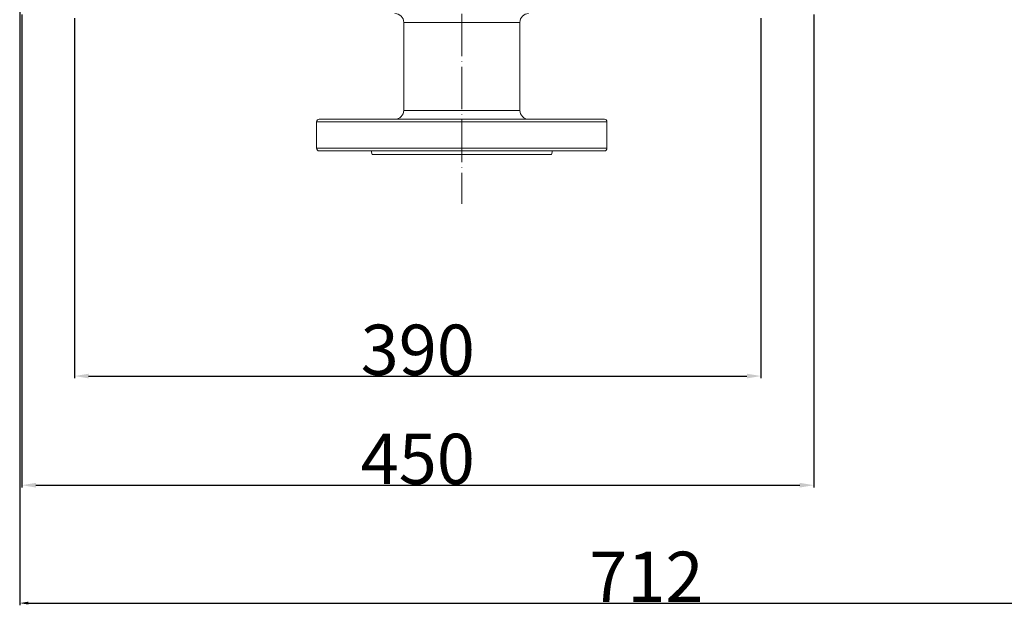
# Model space of a CAD drawing. Units: millimetres. Extents: x 4831 to 8067, y 282 to 2576.
# Drawn here: x 7080 to 7639, y 851 to 1184 of the extents above; entities that cross this region are included whole.
import ezdxf

# ---------------------------------------------------------------- set-up
doc = ezdxf.new("R2010")
doc.units = ezdxf.units.MM
doc.linetypes.add('ACAD_ISO04W100', pattern=[30, 24, -3, 0, -3])
doc.layers.get('0').update_dxf_attribs({"lineweight": 40})
doc.layers.add('7标注层', color=4, linetype='Continuous', lineweight=15)
doc.layers.add('图层2', color=1, linetype='ACAD_ISO04W100', lineweight=18)
doc.styles.add('gbeitc', font='gbeitc.shx', dxfattribs={"height": 10, "bigfont": 'gbcbig.shx'})
doc.dimstyles.new('ISO-25', dxfattribs={"dimtxt": 7, "dimasz": 5, "dimexe": 1.25, "dimexo": 0.625, "dimtad": 1, "dimdsep": 46, "dimtxsty": 'gbeitc', "dimcen": 2.5, "dimadec": 0, "dimazin": 0, "dimtfac": 1, "dimtmove": 0, "dimatfit": 3, "dimfxl": 1, "dimarcsym": 0})

# ---------------------------------------------------------------- blocks, each defined once
blk = doc.blocks.new('*D191')
at = {"layer": '7标注层', "color": 0, "lineweight": -2, "transparency": 16777216}
for p, q in [((7080.94, 1186.67), (7080.94, 918.22)), ((7530.94, 1186.67), (7530.94, 918.22)), ((7088.94, 919.47), (7522.94, 919.47))]:
    blk.add_line(p, q, dxfattribs=at)
at = {"layer": '7标注层', "color": 0, "transparency": 16777216}
for points in [[(7088.94, 920.81), (7088.94, 918.14), (7080.94, 919.47)], [(7522.94, 920.81), (7522.94, 918.14), (7530.94, 919.47)]]:
    blk.add_solid(points, dxfattribs=at)
at = {"layer": 'Defpoints', "color": 0, "transparency": 16777216}
for p in [(7080.94, 1187.29), (7530.94, 1187.29), (7530.94, 919.47)]:
    blk.add_point(p, dxfattribs=at)
at = {"layer": '7标注层', "color": 0, "transparency": 16777216, "insert": (7305.94, 934.38), "char_height": 10, "attachment_point": 5, "style": 'gbeitc'}
blk.add_mtext('{\\H2.8571x;\\C3;450}', dxfattribs=at)
blk = doc.blocks.new('*D193')
at = {"layer": '7标注层', "color": 0, "lineweight": -2, "transparency": 16777216}
for p, q in [((7110.94, 1184.67), (7110.94, 980.19)), ((7500.94, 1184.67), (7500.94, 980.19)), ((7118.94, 981.44), (7492.94, 981.44))]:
    blk.add_line(p, q, dxfattribs=at)
at = {"layer": '7标注层', "color": 0, "transparency": 16777216}
for points in [[(7118.94, 982.77), (7118.94, 980.11), (7110.94, 981.44)], [(7492.94, 982.77), (7492.94, 980.11), (7500.94, 981.44)]]:
    blk.add_solid(points, dxfattribs=at)
at = {"layer": 'Defpoints', "color": 0, "transparency": 16777216}
for p in [(7110.94, 1185.29), (7500.94, 1185.29), (7500.94, 981.44)]:
    blk.add_point(p, dxfattribs=at)
at = {"layer": '7标注层', "color": 0, "transparency": 16777216, "insert": (7305.94, 996.35), "char_height": 10, "attachment_point": 5, "style": 'gbeitc'}
blk.add_mtext('{\\H2.8571x;\\C3;390}', dxfattribs=at)
blk = doc.blocks.new('*D192')
at = {"layer": '7标注层', "color": 0, "lineweight": -2, "transparency": 16777216}
for p, q in [((7791.94, 1400.67), (7791.94, 851.27)), ((7079.76, 1325.23), (7079.76, 851.27)), ((7084.76, 852.52), (7786.94, 852.52))]:
    blk.add_line(p, q, dxfattribs=at)
at = {"layer": '7标注层', "color": 0, "transparency": 16777216}
for points in [[(7084.76, 853.36), (7084.76, 851.69), (7079.76, 852.52)], [(7786.94, 853.36), (7786.94, 851.69), (7791.94, 852.52)]]:
    blk.add_solid(points, dxfattribs=at)
at = {"layer": 'Defpoints', "color": 0, "transparency": 16777216}
for p in [(7791.94, 1401.29), (7079.76, 1325.86), (7791.94, 852.52)]:
    blk.add_point(p, dxfattribs=at)
at = {"layer": '7标注层', "color": 0, "transparency": 16777216, "insert": (7435.85, 867.43), "char_height": 10, "attachment_point": 5, "style": 'gbeitc'}
blk.add_mtext('{\\H2.8571x;\\C3;712}', dxfattribs=at)

msp = doc.modelspace()

# ---------------------------------------------------------------- linework, layer by layer
at = {"color": 7, "linetype": 'Continuous', "lineweight": 15}
for p, q in [((7297.939, 1182.294), (7297.939, 1132.294)), ((7363.939, 1182.294), (7297.939, 1182.294)), ((7363.939, 1132.294), (7363.939, 1182.294)), ((7297.939, 1132.294), (7363.939, 1132.294)), ((7248.439, 1125.794), (7248.439, 1110.794)), ((7413.439, 1125.794), (7248.439, 1125.794)), ((7411.939, 1127.294), (7249.939, 1127.294)), ((7413.439, 1110.794), (7413.439, 1125.794)), ((7413.439, 1110.794), (7248.439, 1110.794)), ((7411.939, 1109.294), (7249.939, 1109.294)), ((7279.439, 1109.294), (7279.939, 1107.294)), ((7381.939, 1107.294), (7382.439, 1109.294)), ((7381.939, 1107.294), (7279.939, 1107.294))]:
    msp.add_line(p, q, dxfattribs=at)
for centre, radius, start, end in [((7292.939, 1182.294), 5, 0, 90), ((7368.939, 1182.294), 5, 90, 180), ((7292.939, 1132.294), 5, 270, 0), ((7368.939, 1132.294), 5, 180, 270), ((7249.939, 1125.794), 1.5, 90, 180), ((7411.939, 1125.794), 1.5, 0, 90), ((7249.939, 1110.794), 1.5, 180, 270), ((7411.939, 1110.794), 1.5, 270, 0)]:
    msp.add_arc(centre, radius, start, end, dxfattribs=at)
at = {"layer": '图层2'}
msp.add_line((7330.939, 1819.283), (7330.939, 1079.322), dxfattribs=at)

# ---------------------------------------------------------------- dimensions: what is measured, and where the dimension line sits
at = {"layer": '7标注层'}
dim = msp.add_linear_dim(base=(7791.939, 852.523), p1=(7079.759, 1325.859), p2=(7791.939, 1401.294), text='{\\H2.8571x;\\C3;712}', dimstyle='ISO-25', dxfattribs=at)
dim.commit()
dim.dimension.update_dxf_attribs({"geometry": '*D192', "text_midpoint": (7435.849, 852.523), "dimtype": 160})
for base, p1, p2, picture, middle in [((7530.939, 919.473), (7080.939, 1187.294), (7530.939, 1187.294), '*D191', (7305.939, 919.473)), ((7500.939, 981.442), (7110.939, 1185.294), (7500.939, 1185.294), '*D193', (7305.939, 981.442))]:
    dim = msp.add_linear_dim(base=base, p1=p1, p2=p2, text='{\\H2.8571x;\\C3;<>}', dimstyle='ISO-25', override={"dimasz": 8}, dxfattribs=at)
    dim.commit()
    dim.dimension.update_dxf_attribs({"geometry": picture, "text_midpoint": middle, "dimtype": 160})

doc.saveas('drawing.dxf')
